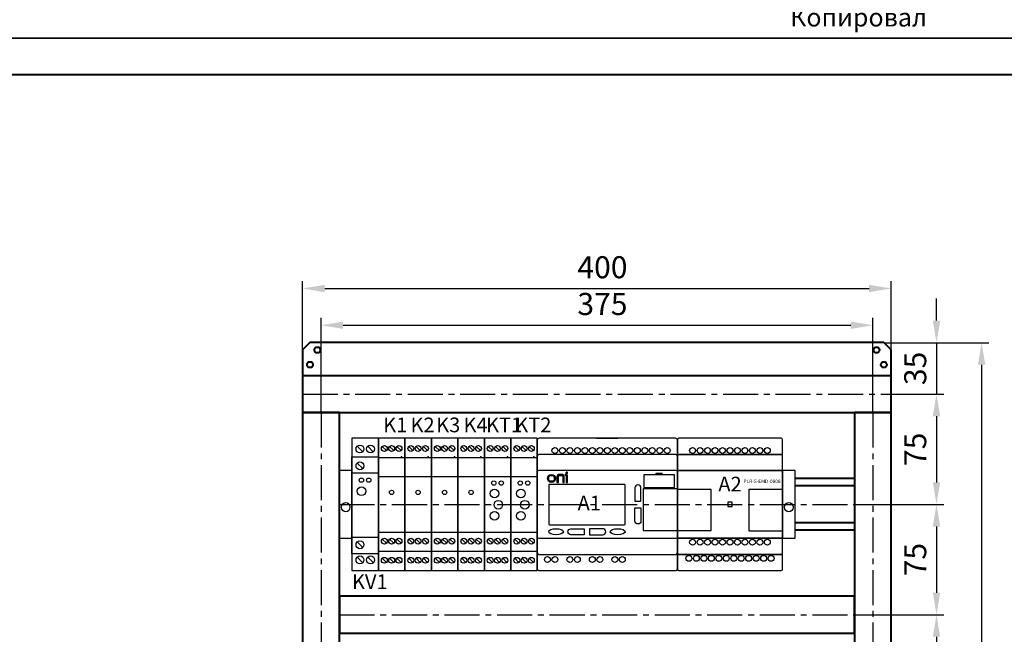
# Model space of a CAD drawing. Units: millimetres. Extents: x 2850 to 5627, y -13987 to 4427.
# Drawn here: x 3489 to 3623, y -7831 to -7747 of the extents above; entities that cross this region are included whole.
import ezdxf
from ezdxf.enums import TextEntityAlignment as Align

# ---------------------------------------------------------------- set-up
doc = ezdxf.new("R2010")
doc.units = ezdxf.units.MM
doc.linetypes.add('CENTER2', pattern=[28.575, 19.05, -3.175, 3.175, -3.175])
for name, color, linetype in [('ONI PLR-S', 7, 'Continuous'), ('Рамка', 7, 'Continuous'), ('Схемы', 7, 'Continuous')]:
    doc.layers.add(name, color=color, linetype=linetype)
doc.styles.add('215', font='tahoma.ttf', dxfattribs={"height": 1})
doc.styles.add('GOST', font='GOST.ttf')
doc.styles.get("Standard").update_dxf_attribs({"font": 'arial.ttf'})
doc.dimstyles.new('GOST', dxfattribs={"dimtxt": 3, "dimasz": 3, "dimexe": 3, "dimexo": 1.5, "dimgap": 1, "dimtad": 1, "dimtoh": 1, "dimdec": 1, "dimdsep": 46, "dimtxsty": 'GOST', "dimcen": -2.5, "dimadec": 0, "dimazin": 0, "dimtm": 1e-09, "dimtfac": 1, "dimtdec": 1, "dimtmove": 0, "dimatfit": 3, "dimfxl": 1, "dimarcsym": 0})

# ---------------------------------------------------------------- blocks, each defined once
blk = doc.blocks.new('GOST_A3_H1')
at = {"layer": 'Defpoints'}
blk.add_lwpolyline([(0, -297), (420, -297), (420, 0), (0, 0)], close=True, dxfattribs=at)
at = {"layer": 'Рамка', "lineweight": 40}
blk.add_lwpolyline([(415, -5), (20, -5), (20, -292), (415, -292), (415, -5)], dxfattribs=at)
at = {"layer": 'Рамка', "ltscale": 100, "insert": (333.17, -294.5), "char_height": 2.5, "width": 20.7423, "attachment_point": 5, "style": 'GOST'}
blk.add_mtext('Копировал', dxfattribs=at)
at = {"layer": 'Рамка', "style": 'GOST'}
for tag, height, p in [('COD', 5, (354.54, -245.08)), ('DES', 2.5, (258.5, -264.5)), ('D_DATA', 2.5, (290, -264.5)), ('C_DATA', 2.5, (290, -269.5)), ('RAW', 4, (329.74, -285.36)), ('SUP', 4, (390, -284.5)), ('APR', 2.5, (258.5, -289.5)), ('A_DATA', 2.5, (290, -289.5))]:
    blk.add_attdef(tag, text='', height=height, dxfattribs=at).set_placement(p, align=Align.MIDDLE_CENTER)
at = {"layer": 'Рамка', "lineweight": 30, "flags": 104}
blk.add_attdef('NAM', text='', height=4, dxfattribs=at).set_placement((329.43, -264.83), align=Align.MIDDLE_CENTER)
blk = doc.blocks.new('OIR-2_Draw')
for p, q in [((2.62, 39.41), (5.45, 36.59)), ((7.59, 39.41), (10.41, 36.59)), ((12.55, 39.41), (15.38, 36.59)), ((0, 32), (18, 32)), ((0, 19), (18, 19)), ((18, -19), (0, -19)), ((2.62, -23.59), (5.45, -26.41)), ((7.59, -23.59), (10.41, -26.41)), ((12.55, -23.59), (15.38, -26.41)), ((18, -32), (0, -32)), ((2.62, -36.59), (5.45, -39.41)), ((7.59, -36.59), (10.41, -39.41)), ((12.55, -36.59), (15.38, -39.41))]:
    blk.add_line(p, q)
for p in [(0, 32.33), (15.72, 32.33), (18, 30.9)]:
    blk.add_point(p)
at = {"layer": 'Схемы'}
blk.add_lwpolyline([(0, -45), (18, -45), (18, 45), (0, 45)], close=True, dxfattribs=at)
for centre, radius in [((4.03, 38), 2), ((9, 38), 2), ((13.97, 38), 2), ((9, 8.2), 1.47), ((4.03, -25), 2), ((9, -25), 2), ((13.97, -25), 2), ((4.03, -38), 2), ((9, -38), 2), ((13.97, -38), 2)]:
    blk.add_circle(centre, radius, dxfattribs=at)
blk = doc.blocks.new('*U165')
at = {"layer": 'Схемы'}
for p, q in [((3.55, 39.58), (7.34, 35.79)), ((10.73, 39.58), (14.53, 35.79)), ((3.55, 28.11), (7.34, 24.32)), ((3.55, -25.55), (7.34, -29.34)), ((3.55, -35.85), (7.34, -39.64)), ((10.79, -35.85), (14.58, -39.64))]:
    blk.add_line(p, q, dxfattribs=at)
for points in [[(0, -45), (18, -45), (18, 45), (0, 45)], [(0, 32.33), (18, 32.33), (18, 21.18), (0, 21.18)], [(0, -22.38), (18, -22.38), (18, -33.53), (0, -33.53)]]:
    blk.add_lwpolyline(points, close=True, dxfattribs=at)
for centre, radius in [((5.45, 37.68), 2.68), ((12.63, 37.68), 2.68), ((5.45, 26.22), 2.68), ((6.45, 16.48), 1.47), ((11.47, 16.48), 1.47), ((6.45, 8.91), 2.94), ((5.45, -27.45), 2.68), ((5.45, -37.74), 2.68), ((12.69, -37.74), 2.68)]:
    blk.add_circle(centre, radius, dxfattribs=at)
blk = doc.blocks.new('ORT-ST_Draw')
for p, q in [((2.62, 39.41), (5.45, 36.59)), ((7.59, 39.41), (10.41, 36.59)), ((12.55, 39.41), (15.38, 36.59)), ((0, 32), (18, 32)), ((0, 19), (18, 19)), ((18, -19), (0, -19)), ((2.62, -23.59), (5.45, -26.41)), ((7.59, -23.59), (10.41, -26.41)), ((12.55, -23.59), (15.38, -26.41)), ((18, -32), (0, -32)), ((2.62, -36.59), (5.45, -39.41)), ((7.59, -36.59), (10.41, -39.41)), ((12.55, -36.59), (15.38, -39.41))]:
    blk.add_line(p, q)
for p in [(0, 32.33), (15.72, 32.33), (18, 30.9)]:
    blk.add_point(p)
at = {"layer": 'Схемы'}
blk.add_lwpolyline([(0, -45), (18, -45), (18, 45), (0, 45)], close=True, dxfattribs=at)
for centre, radius in [((4.03, 38), 2), ((9, 38), 2), ((13.97, 38), 2), ((6.45, 14.54), 1.47), ((11.47, 14.54), 1.47), ((6.88, 7.38), 2.94), ((9.51, -0.21), 2.94), ((6.88, -7.79), 2.94), ((4.03, -25), 2), ((9, -25), 2), ((13.97, -25), 2), ((4.03, -38), 2), ((9, -38), 2), ((13.97, -38), 2)]:
    blk.add_circle(centre, radius, dxfattribs=at)
blk = doc.blocks.new('PLR-S-EMD0808')
at = {"layer": 'ONI PLR-S', "lineweight": -2}
for p, q in [((23, 10.18), (0, 10.18)), ((0, 10.18), (0, -17.82)), ((23, -17.82), (23, 10.18)), ((71.5, 10.09), (48.5, 10.09)), ((48.5, 10.09), (48.5, -17.91)), ((71.5, -17.91), (71.5, 10.09)), ((37.25, 1.5), (34.25, 1.5)), ((34.25, 1.5), (34.25, -1.5)), ((37.25, -1.5), (37.25, 1.5)), ((34.25, -1.5), (37.25, -1.5)), ((34.25, -1.5), (34.25, -1.5)), ((0, -17.82), (23, -17.82)), ((0, -17.82), (0, -17.82)), ((48.5, -17.91), (71.5, -17.91)), ((48.5, -17.91), (48.5, -17.91))]:
    blk.add_line(p, q, dxfattribs=at)
for centre, major_axis, ratio, start_param, end_param in [((10.35, 36.64), (-2, 0), 0.999968, 3.141593, 9.424778), ((15.43, 36.64), (-2, 0), 0.999968, 3.141593, 9.424778), ((20.51, 36.64), (-2, 0), 0.999968, 3.141593, 9.424778), ((25.59, 36.64), (-2, 0), 0.999968, 3.141593, 9.424778), ((30.67, 36.64), (-2, 0), 0.999968, 3.141593, 9.424778), ((35.75, 36.64), (-2, 0), 0.999968, 3.141593, 9.424778), ((40.83, 36.64), (-2, 0), 0.999968, 3.141593, 9.424778), ((45.91, 36.64), (-2, 0), 0.999968, 3.141593, 9.424778), ((50.99, 36.64), (-2, 0), 0.999968, 3.141593, 9.424778), ((56.07, 36.64), (-2, 0), 0.999968, 3.141593, 9.424778), ((61.15, 36.64), (-2, 0), 0.999968, 3.141593, 9.424778), ((10.35, -25.72), (-2, 0), 0.999968, 3.141593, 9.424778), ((15.43, -25.72), (-2, 0), 0.999968, 3.141593, 9.424778), ((20.51, -25.72), (-2, 0), 0.999968, 3.141593, 9.424778), ((25.59, -25.72), (-2, 0), 0.999968, 3.141593, 9.424778), ((30.67, -25.72), (-2, 0), 0.999968, 3.141593, 9.424778), ((35.75, -25.72), (-2, 0), 0.999968, 3.141593, 9.424778), ((40.83, -25.72), (-2, 0), 0.999968, 3.141593, 9.424778), ((45.91, -25.72), (-2, 0), 0.999968, 3.141593, 9.424778), ((50.99, -25.72), (-2, 0), 0.999968, 3.141593, 9.424778), ((56.07, -25.72), (-2, 0), 0.999968, 3.141593, 9.424778), ((61.15, -25.72), (-2, 0), 0.999968, 3.141593, 9.424778), ((7.84, -36.68), (0, 2), 0.99998, -1.570796, 4.712389), ((12.92, -36.68), (0, 2), 0.99998, -1.570796, 4.712389), ((18, -36.68), (0, 2), 0.99998, -1.570796, 4.712389), ((23.08, -36.68), (0, 2), 0.99998, -1.570796, 4.712389), ((28.16, -36.68), (0, 2), 0.99998, -1.570796, 4.712389), ((33.24, -36.68), (0, 2), 0.99998, -1.570796, 4.712389), ((38.32, -36.68), (0, 2), 0.99998, -1.570796, 4.712389), ((43.4, -36.68), (0, 2), 0.99998, -1.570796, 4.712389), ((48.48, -36.68), (0, 2), 0.99998, -1.570796, 4.712389), ((53.56, -36.68), (0, 2), 0.99998, -1.570796, 4.712389), ((58.64, -36.68), (0, 2), 0.99998, -1.570796, 4.712389), ((63.72, -36.68), (0, 2), 0.99998, -1.570796, 4.712389)]:
    blk.add_ellipse(centre, major_axis=major_axis, ratio=ratio, start_param=start_param, end_param=end_param, dxfattribs=at)
for points, knots in [([(1, 45), (1, 45), (70.5, 45), (70.5, 45), (70.5, 45), (71.05, 45), (71.5, 44.55), (71.5, 44), (71.5, 44), (71.5, 44), (71.5, 34), (71.5, 34), (71.5, 34), (71.5, 34), (0, 34), (0, 34), (0, 34), (0, 34), (0, 44), (0, 44), (0, 44), (0, 44.55), (0.45, 45), (1, 45)], [0, 0, 0, 0, 0.142857, 0.142857, 0.142857, 0.142857, 0.285714, 0.285714, 0.285714, 0.285714, 0.428571, 0.428571, 0.428571, 0.428571, 0.571429, 0.571429, 0.571429, 0.571429, 0.714286, 0.714286, 0.714286, 0.714286, 1, 1, 1, 1]), ([(1, 45), (1, 45), (70.5, 45), (70.5, 45), (70.5, 45), (71.05, 45), (71.5, 44.55), (71.5, 44), (71.5, 44), (71.5, 44), (71.5, -44), (71.5, -44), (71.5, -44), (71.5, -44.55), (71.05, -45), (70.5, -45), (70.5, -45), (70.5, -45), (1, -45), (1, -45), (1, -45), (0.45, -45), (0, -44.55), (0, -44), (0, -44), (0, -44), (0, 44), (0, 44), (0, 44), (0, 44.55), (0.45, 45), (1, 45)], [0, 0, 0, 0, 0.111111, 0.111111, 0.111111, 0.111111, 0.222222, 0.222222, 0.222222, 0.222222, 0.333333, 0.333333, 0.333333, 0.333333, 0.444444, 0.444444, 0.444444, 0.444444, 0.555556, 0.555556, 0.555556, 0.555556, 0.666667, 0.666667, 0.666667, 0.666667, 0.777778, 0.777778, 0.777778, 0.777778, 1, 1, 1, 1]), ([(1, 34), (1, 34), (70.5, 34), (70.5, 34), (70.5, 34), (71.05, 34), (71.5, 33.55), (71.5, 33), (71.5, 33), (71.5, 33), (71.5, 23), (71.5, 23), (71.5, 23), (71.5, 23), (0, 23), (0, 23), (0, 23), (0, 23), (0, 33), (0, 33), (0, 33), (0, 33.55), (0.45, 34), (1, 34)], [0, 0, 0, 0, 0.142857, 0.142857, 0.142857, 0.142857, 0.285714, 0.285714, 0.285714, 0.285714, 0.428571, 0.428571, 0.428571, 0.428571, 0.571429, 0.571429, 0.571429, 0.571429, 0.714286, 0.714286, 0.714286, 0.714286, 1, 1, 1, 1]), ([(0.8, 23), (0.8, 23), (70.7, 23), (70.7, 23), (70.7, 23), (71.14, 23), (71.5, 22.59), (71.5, 22.08), (71.5, 22.08), (71.5, 22.08), (71.5, -22.08), (71.5, -22.08), (71.5, -22.08), (71.5, -22.59), (71.14, -23), (70.7, -23), (70.7, -23), (70.7, -23), (0.8, -23), (0.8, -23), (0.8, -23), (0.36, -23), (0, -22.59), (0, -22.08), (0, -22.08), (0, -22.08), (0, 22.08), (0, 22.08), (0, 22.08), (0, 22.59), (0.36, 23), (0.8, 23)], [0, 0, 0, 0, 0.111111, 0.111111, 0.111111, 0.111111, 0.222222, 0.222222, 0.222222, 0.222222, 0.333333, 0.333333, 0.333333, 0.333333, 0.444444, 0.444444, 0.444444, 0.444444, 0.555556, 0.555556, 0.555556, 0.555556, 0.666667, 0.666667, 0.666667, 0.666667, 0.777778, 0.777778, 0.777778, 0.777778, 1, 1, 1, 1]), ([(0, -23), (0, -23), (71.5, -23), (71.5, -23), (71.5, -23), (71.5, -23), (71.5, -33), (71.5, -33), (71.5, -33), (71.5, -33.55), (71.05, -34), (70.5, -34), (70.5, -34), (70.5, -34), (1, -34), (1, -34), (1, -34), (0.45, -34), (0, -33.55), (0, -33), (0, -33), (0, -33), (0, -23), (0, -23)], [0, 0, 0, 0, 0.142857, 0.142857, 0.142857, 0.142857, 0.285714, 0.285714, 0.285714, 0.285714, 0.428571, 0.428571, 0.428571, 0.428571, 0.571429, 0.571429, 0.571429, 0.571429, 0.714286, 0.714286, 0.714286, 0.714286, 1, 1, 1, 1]), ([(0, -34), (0, -34), (71.5, -34), (71.5, -34), (71.5, -34), (71.5, -34), (71.5, -44), (71.5, -44), (71.5, -44), (71.5, -44.55), (71.05, -45), (70.5, -45), (70.5, -45), (70.5, -45), (1, -45), (1, -45), (1, -45), (0.45, -45), (0, -44.55), (0, -44), (0, -44), (0, -44), (0, -34), (0, -34)], [0, 0, 0, 0, 0.142857, 0.142857, 0.142857, 0.142857, 0.285714, 0.285714, 0.285714, 0.285714, 0.428571, 0.428571, 0.428571, 0.428571, 0.571429, 0.571429, 0.571429, 0.571429, 0.714286, 0.714286, 0.714286, 0.714286, 1, 1, 1, 1])]:
    blk.add_open_spline(points, degree=3, knots=knots, dxfattribs=at)
at = {"layer": 'ONI PLR-S', "lineweight": -2, "style": '215', "oblique": 360, "width": 1}
blk.add_text('PLR-S-EMD-0808 ', height=2.3812, dxfattribs=at).set_placement((44.94, 14.5))
blk = doc.blocks.new('PLR-S-1004-AC_Draw')
at = {"layer": 'ONI PLR-S', "lineweight": -2}
for p, q in [((40.28, 45), (54.92, 45)), ((40.28, 45), (40.28, 45)), ((93.2, 20), (72.35, 20)), ((72.35, 20), (72.35, 11.5)), ((93.2, 11.5), (93.2, 20)), ((95.2, 10.5), (71.85, 10.5)), ((71.85, 10.5), (71.85, -17.8)), ((72.35, 11.5), (93.2, 11.5)), ((72.35, 11.5), (72.35, 11.5)), ((95.2, -17.8), (95.2, 10.5)), ((95.2, -17.65), (95.2, 10.35)), ((71.85, -17.8), (95.2, -17.8))]:
    blk.add_line(p, q, dxfattribs=at)
at = {"layer": 'ONI PLR-S'}
for p, q in [((16.57, 20.37), (14.94, 20.37)), ((19.62, 20.24), (19, 20.24)), ((19, 19.71), (19, 20.24)), ((19.51, 21.24), (19.51, 21.67)), ((20.18, 21.91), (19.75, 21.91)), ((19.75, 21), (20.18, 21)), ((20.42, 21.24), (20.42, 21.67)), ((13.34, 18.77), (13.34, 14.97)), ((13.34, 14.97), (14.31, 14.97)), ((14.31, 14.97), (14.31, 19.2)), ((14.71, 19.6), (16.85, 19.6)), ((17.25, 19.2), (17.25, 14.97)), ((17.25, 14.97), (18.17, 14.97)), ((18.17, 14.97), (18.17, 18.77)), ((19.27, 19.71), (19, 19.71)), ((19.51, 19.47), (19.51, 14.97)), ((19.51, 14.97), (20.42, 14.97)), ((20.42, 14.97), (20.42, 19.44))]:
    blk.add_line(p, q, dxfattribs=at)
blk.add_lwpolyline([(8.81, 19.6), (10.43, 19.6, -0.414214), (11.35, 18.68), (11.35, 16.67, -0.414214), (10.43, 15.75), (8.81, 15.75, -0.414214), (7.89, 16.67), (7.89, 18.68, -0.414214)], format="xyb", close=True, dxfattribs=at)
blk.add_circle((9.62, 17.67), 2.7, dxfattribs=at)
for centre, radius, start, end in [((14.94, 18.77), 1.6, 90, 180), ((16.57, 18.77), 1.6, 0, 90), ((19.75, 21.67), 0.24, 90, 180), ((19.75, 21.24), 0.24, 180, 270), ((19.62, 19.44), 0.8, 0, 90), ((20.18, 21.67), 0.24, 0, 90), ((20.18, 21.24), 0.24, 270, 0), ((14.71, 19.2), 0.4, 90, 180), ((16.85, 19.2), 0.4, 0, 90), ((19.27, 19.47), 0.24, 0, 90)]:
    blk.add_arc(centre, radius, start, end, dxfattribs=at)
at = {"layer": 'ONI PLR-S', "lineweight": -2}
for centre in [(11.97, 36.6), (22.15, 36.6), (27.24, 36.6), (42.51, 36.6), (57.78, 36.6), (73.05, 36.6), (6.87, -37.5), (11.97, -37.5), (22.15, -37.5), (27.24, -37.5), (42.51, -37.5), (57.78, -37.5)]:
    blk.add_ellipse(centre, major_axis=(-2, 0), ratio=0.997869, start_param=3.141593, end_param=9.424778, dxfattribs=at)
for centre, major_axis, ratio in [((17.06, 36.6), (2, 0), 0.997869), ((32.33, 36.6), (2, 0), 0.997869), ((37.42, 36.6), (2, 0), 0.997869), ((47.6, 36.6), (2, 0), 0.997869), ((52.69, 36.6), (2, 0), 0.997869), ((62.87, 36.6), (2, 0), 0.997869), ((67.96, 36.6), (2, 0), 0.997869), ((78.14, 36.6), (2, 0), 0.997869), ((83.23, 36.6), (2, 0), 0.997869), ((88.33, 36.6), (2, 0), 0.997869), ((12.73, -18.55), (5.01, 0), 0.409146), ((54.61, -18.55), (5.01, 0), 0.409146), ((37.42, -37.5), (2, 0), 0.997869), ((52.69, -37.5), (2, 0), 0.997869)]:
    blk.add_ellipse(centre, major_axis=major_axis, ratio=ratio, dxfattribs=at)
for points, knots in [([(1.26, 45), (1.26, 45), (93.94, 45), (93.94, 45), (93.94, 45), (94.64, 45), (95.2, 44.39), (95.2, 43.65), (95.2, 43.65), (95.2, 43.65), (95.2, -43.65), (95.2, -43.65), (95.2, -43.65), (95.2, -44.39), (94.64, -45), (93.94, -45), (93.94, -45), (93.94, -45), (1.26, -45), (1.26, -45), (1.26, -45), (0.56, -45), (0, -44.39), (0, -43.65), (0, -43.65), (0, -43.65), (0, 43.65), (0, 43.65), (0, 43.65), (0, 44.39), (0.56, 45), (1.26, 45)], [0, 0, 0, 0, 0.111111, 0.111111, 0.111111, 0.111111, 0.222222, 0.222222, 0.222222, 0.222222, 0.333333, 0.333333, 0.333333, 0.333333, 0.444444, 0.444444, 0.444444, 0.444444, 0.555556, 0.555556, 0.555556, 0.555556, 0.666667, 0.666667, 0.666667, 0.666667, 0.777778, 0.777778, 0.777778, 0.777778, 1, 1, 1, 1]), ([(0.97, 34), (0.97, 34), (94.23, 34), (94.23, 34), (94.23, 34), (94.76, 34), (95.2, 33.54), (95.2, 32.98), (95.2, 32.98), (95.2, 32.98), (95.2, -32.98), (95.2, -32.98), (95.2, -32.98), (95.2, -33.54), (94.76, -34), (94.23, -34), (94.23, -34), (94.23, -34), (0.97, -34), (0.97, -34), (0.97, -34), (0.44, -34), (0, -33.54), (0, -32.98), (0, -32.98), (0, -32.98), (0, 32.98), (0, 32.98), (0, 32.98), (0, 33.54), (0.44, 34), (0.97, 34)], [0, 0, 0, 0, 0.111111, 0.111111, 0.111111, 0.111111, 0.222222, 0.222222, 0.222222, 0.222222, 0.333333, 0.333333, 0.333333, 0.333333, 0.444444, 0.444444, 0.444444, 0.444444, 0.555556, 0.555556, 0.555556, 0.555556, 0.666667, 0.666667, 0.666667, 0.666667, 0.777778, 0.777778, 0.777778, 0.777778, 1, 1, 1, 1]), ([(1.01, 23), (1.01, 23), (94.19, 23), (94.19, 23), (94.19, 23), (94.75, 23), (95.2, 22.69), (95.2, 22.31), (95.2, 22.31), (95.2, 22.31), (95.2, -22.31), (95.2, -22.31), (95.2, -22.31), (95.2, -22.69), (94.75, -23), (94.19, -23), (94.19, -23), (94.19, -23), (1.01, -23), (1.01, -23), (1.01, -23), (0.45, -23), (0, -22.69), (0, -22.31), (0, -22.31), (0, -22.31), (0, 22.31), (0, 22.31), (0, 22.31), (0, 22.69), (0.45, 23), (1.01, 23)], [0, 0, 0, 0, 0.111111, 0.111111, 0.111111, 0.111111, 0.222222, 0.222222, 0.222222, 0.222222, 0.333333, 0.333333, 0.333333, 0.333333, 0.444444, 0.444444, 0.444444, 0.444444, 0.555556, 0.555556, 0.555556, 0.555556, 0.666667, 0.666667, 0.666667, 0.666667, 0.777778, 0.777778, 0.777778, 0.777778, 1, 1, 1, 1]), ([(80.67, 21), (80.67, 21), (84.88, 21), (84.88, 21), (84.88, 21), (84.88, 21), (84.88, 20), (84.88, 20), (84.88, 20), (84.88, 20), (93.2, 20), (93.2, 20), (93.2, 20), (93.2, 20), (93.2, 11.5), (93.2, 11.5), (93.2, 11.5), (93.2, 11.5), (72.35, 11.5), (72.35, 11.5), (72.35, 11.5), (72.35, 11.5), (72.35, 20), (72.35, 20), (72.35, 20), (72.35, 20), (80.67, 20), (80.67, 20), (80.67, 20), (80.67, 20), (80.67, 21), (80.67, 21)], [0, 0, 0, 0, 0.111111, 0.111111, 0.111111, 0.111111, 0.222222, 0.222222, 0.222222, 0.222222, 0.333333, 0.333333, 0.333333, 0.333333, 0.444444, 0.444444, 0.444444, 0.444444, 0.555556, 0.555556, 0.555556, 0.555556, 0.666667, 0.666667, 0.666667, 0.666667, 0.777778, 0.777778, 0.777778, 0.777778, 1, 1, 1, 1]), ([(8.2, 13.6), (8.2, 13.6), (59.14, 13.6), (59.14, 13.6), (59.14, 13.6), (59.41, 13.6), (59.63, 13.35), (59.63, 13.05), (59.63, 13.05), (59.63, 13.05), (59.63, -13.35), (59.63, -13.35), (59.63, -13.35), (59.63, -13.65), (59.41, -13.9), (59.14, -13.9), (59.14, -13.9), (59.14, -13.9), (8.2, -13.9), (8.2, -13.9), (8.2, -13.9), (7.93, -13.9), (7.72, -13.65), (7.72, -13.35), (7.72, -13.35), (7.72, -13.35), (7.72, 13.05), (7.72, 13.05), (7.72, 13.05), (7.72, 13.35), (7.93, 13.6), (8.2, 13.6)], [0, 0, 0, 0, 0.111111, 0.111111, 0.111111, 0.111111, 0.222222, 0.222222, 0.222222, 0.222222, 0.333333, 0.333333, 0.333333, 0.333333, 0.444444, 0.444444, 0.444444, 0.444444, 0.555556, 0.555556, 0.555556, 0.555556, 0.666667, 0.666667, 0.666667, 0.666667, 0.777778, 0.777778, 0.777778, 0.777778, 1, 1, 1, 1]), ([(66.34, 2.23), (66.34, 2.23), (66.34, 11.32), (66.34, 11.32), (66.34, 11.32), (66.34, 12.38), (67.26, 13.23), (68.39, 13.23), (68.39, 13.23), (69.53, 13.23), (70.45, 12.38), (70.45, 11.32), (70.45, 11.32), (70.45, 11.32), (70.45, 2.23), (70.45, 2.23), (70.45, 2.23), (70.45, 2.23), (66.34, 2.23), (66.34, 2.23)], [0, 0, 0, 0, 0.166667, 0.166667, 0.166667, 0.166667, 0.333333, 0.333333, 0.333333, 0.333333, 0.5, 0.5, 0.5, 0.5, 0.666667, 0.666667, 0.666667, 0.666667, 1, 1, 1, 1]), ([(66.34, -2.3), (66.34, -2.3), (66.34, -11.39), (66.34, -11.39), (66.34, -11.39), (66.34, -12.44), (67.26, -13.3), (68.39, -13.3), (68.39, -13.3), (69.53, -13.3), (70.45, -12.44), (70.45, -11.39), (70.45, -11.39), (70.45, -11.39), (70.45, -2.3), (70.45, -2.3), (70.45, -2.3), (70.45, -2.3), (66.34, -2.3), (66.34, -2.3)], [0, 0, 0, 0, 0.166667, 0.166667, 0.166667, 0.166667, 0.333333, 0.333333, 0.333333, 0.333333, 0.5, 0.5, 0.5, 0.5, 0.666667, 0.666667, 0.666667, 0.666667, 1, 1, 1, 1]), ([(31.87, -16.57), (31.87, -16.57), (22.76, -16.57), (22.76, -16.57), (22.76, -16.57), (21.7, -16.57), (20.84, -17.48), (20.84, -18.62), (20.84, -18.62), (20.84, -19.75), (21.7, -20.67), (22.76, -20.67), (22.76, -20.67), (22.76, -20.67), (31.87, -20.67), (31.87, -20.67), (31.87, -20.67), (31.87, -20.67), (31.87, -16.57), (31.87, -16.57)], [0, 0, 0, 0, 0.166667, 0.166667, 0.166667, 0.166667, 0.333333, 0.333333, 0.333333, 0.333333, 0.5, 0.5, 0.5, 0.5, 0.666667, 0.666667, 0.666667, 0.666667, 1, 1, 1, 1]), ([(35.47, -16.5), (35.47, -16.5), (44.58, -16.5), (44.58, -16.5), (44.58, -16.5), (45.64, -16.5), (46.5, -17.42), (46.5, -18.55), (46.5, -18.55), (46.5, -19.68), (45.64, -20.6), (44.58, -20.6), (44.58, -20.6), (44.58, -20.6), (35.47, -20.6), (35.47, -20.6), (35.47, -20.6), (35.47, -20.6), (35.47, -16.5), (35.47, -16.5)], [0, 0, 0, 0, 0.166667, 0.166667, 0.166667, 0.166667, 0.333333, 0.333333, 0.333333, 0.333333, 0.5, 0.5, 0.5, 0.5, 0.666667, 0.666667, 0.666667, 0.666667, 1, 1, 1, 1])]:
    blk.add_open_spline(points, degree=3, knots=knots, dxfattribs=at)
blk = doc.blocks.new('*U170')
blk.add_lwpolyline([(8.5, 0), (8.5, 23), (0, 23), (0, 0), (0, -23), (8.5, -23)], close=True)
blk.add_ellipse((4.27, -1.95), major_axis=(0, 3.2), ratio=0.89015, start_param=-3.141592653589793, end_param=3.141592653589793)
blk = doc.blocks.new('*D560')
at = {"color": 0, "lineweight": -2, "ltscale": 0.25, "transparency": 16777216}
for p, q in [((3607.51, -7798.03), (3614.67, -7798.03)), ((3613.67, -7801.03), (3613.67, -7810.03)), ((3602.51, -7813.03), (3614.67, -7813.03))]:
    blk.add_line(p, q, dxfattribs=at)
at = {"color": 0, "ltscale": 0.25, "transparency": 16777216}
for points in [[(3613.17, -7801.03), (3614.17, -7801.03), (3613.67, -7798.03)], [(3613.17, -7810.03), (3614.17, -7810.03), (3613.67, -7813.03)]]:
    blk.add_solid(points, dxfattribs=at)
at = {"layer": 'Defpoints', "color": 0, "ltscale": 0.25, "transparency": 16777216}
for p in [(3607.51, -7798.03), (3602.51, -7813.03), (3613.67, -7813.03)]:
    blk.add_point(p, dxfattribs=at)
at = {"color": 0, "ltscale": 0.25, "transparency": 16777216, "insert": (3611.17, -7805.53), "char_height": 3, "attachment_point": 5, "rotation": 90, "style": 'GOST'}
blk.add_mtext('75', dxfattribs=at)
blk = doc.blocks.new('*D561')
at = {"color": 0, "lineweight": -2, "ltscale": 0.25, "transparency": 16777216}
for p, q in [((3613.67, -7788.03), (3613.67, -7785.03)), ((3606.51, -7791.03), (3614.67, -7791.03)), ((3613.67, -7791.03), (3613.67, -7798.03)), ((3607.13, -7798.03), (3614.67, -7798.03)), ((3613.67, -7801.03), (3613.67, -7804.03))]:
    blk.add_line(p, q, dxfattribs=at)
at = {"color": 0, "ltscale": 0.25, "transparency": 16777216}
for points in [[(3613.17, -7788.03), (3614.17, -7788.03), (3613.67, -7791.03)], [(3613.17, -7801.03), (3614.17, -7801.03), (3613.67, -7798.03)]]:
    blk.add_solid(points, dxfattribs=at)
at = {"layer": 'Defpoints', "color": 0, "ltscale": 0.25, "transparency": 16777216}
for p in [(3606.51, -7791.03), (3607.13, -7798.03), (3613.67, -7798.03)]:
    blk.add_point(p, dxfattribs=at)
at = {"color": 0, "ltscale": 0.25, "transparency": 16777216, "insert": (3611.17, -7794.53), "char_height": 3, "attachment_point": 5, "rotation": 90, "style": 'GOST'}
blk.add_mtext('35', dxfattribs=at)
blk = doc.blocks.new('*D562')
at = {"color": 0, "lineweight": -2, "ltscale": 0.2, "transparency": 16777216}
for p, q in [((3530.01, -7800.53), (3530.01, -7787.66)), ((3605.01, -7800.53), (3605.01, -7787.66)), ((3533.01, -7788.66), (3602.01, -7788.66))]:
    blk.add_line(p, q, dxfattribs=at)
at = {"color": 0, "ltscale": 0.2, "transparency": 16777216}
for points in [[(3533.01, -7788.16), (3533.01, -7789.16), (3530.01, -7788.66)], [(3602.01, -7788.16), (3602.01, -7789.16), (3605.01, -7788.66)]]:
    blk.add_solid(points, dxfattribs=at)
at = {"layer": 'Defpoints', "color": 0, "ltscale": 0.2, "transparency": 16777216}
for p in [(3605.01, -7788.66), (3530.01, -7800.53), (3605.01, -7800.53)]:
    blk.add_point(p, dxfattribs=at)
at = {"color": 0, "ltscale": 0.2, "transparency": 16777216, "insert": (3568.26, -7786.16), "char_height": 3, "attachment_point": 5, "style": 'GOST'}
blk.add_mtext('375', dxfattribs=at)
blk = doc.blocks.new('*D563')
at = {"color": 0, "lineweight": -2, "ltscale": 0.2, "transparency": 16777216}
for p, q in [((3527.51, -7792.03), (3527.51, -7782.66)), ((3607.51, -7792.03), (3607.51, -7782.66)), ((3530.51, -7783.66), (3604.51, -7783.66))]:
    blk.add_line(p, q, dxfattribs=at)
at = {"color": 0, "ltscale": 0.2, "transparency": 16777216}
for points in [[(3530.51, -7783.16), (3530.51, -7784.16), (3527.51, -7783.66)], [(3604.51, -7783.16), (3604.51, -7784.16), (3607.51, -7783.66)]]:
    blk.add_solid(points, dxfattribs=at)
at = {"layer": 'Defpoints', "color": 0, "ltscale": 0.2, "transparency": 16777216}
for p in [(3607.51, -7783.66), (3527.51, -7792.03), (3607.51, -7792.03)]:
    blk.add_point(p, dxfattribs=at)
at = {"color": 0, "ltscale": 0.2, "transparency": 16777216, "insert": (3568.26, -7781.16), "char_height": 3, "attachment_point": 5, "style": 'GOST'}
blk.add_mtext('400', dxfattribs=at)
blk = doc.blocks.new('*D564')
at = {"color": 0, "lineweight": -2, "ltscale": 0.2, "transparency": 16777216}
for p, q in [((3613.67, -7791.03), (3620.8, -7791.03)), ((3619.8, -7794.03), (3619.8, -7918.03)), ((3606.51, -7921.03), (3620.8, -7921.03))]:
    blk.add_line(p, q, dxfattribs=at)
at = {"color": 0, "ltscale": 0.2, "transparency": 16777216}
for points in [[(3619.3, -7794.03), (3620.3, -7794.03), (3619.8, -7791.03)], [(3619.3, -7918.03), (3620.3, -7918.03), (3619.8, -7921.03)]]:
    blk.add_solid(points, dxfattribs=at)
at = {"layer": 'Defpoints', "color": 0, "ltscale": 0.2, "transparency": 16777216}
for p in [(3613.67, -7791.03), (3606.51, -7921.03), (3619.8, -7921.03)]:
    blk.add_point(p, dxfattribs=at)
at = {"color": 0, "ltscale": 0.2, "transparency": 16777216, "insert": (3617.3, -7856.03), "char_height": 3, "attachment_point": 5, "rotation": 90, "style": 'GOST'}
blk.add_mtext('650', dxfattribs=at)
blk = doc.blocks.new('*D565')
at = {"color": 0, "lineweight": -2, "ltscale": 0.2, "transparency": 16777216}
for p, q in [((3602.51, -7813.03), (3614.67, -7813.03)), ((3613.67, -7816.03), (3613.67, -7825.03)), ((3602.51, -7828.03), (3614.67, -7828.03))]:
    blk.add_line(p, q, dxfattribs=at)
at = {"color": 0, "ltscale": 0.2, "transparency": 16777216}
for points in [[(3613.17, -7816.03), (3614.17, -7816.03), (3613.67, -7813.03)], [(3613.17, -7825.03), (3614.17, -7825.03), (3613.67, -7828.03)]]:
    blk.add_solid(points, dxfattribs=at)
at = {"layer": 'Defpoints', "color": 0, "ltscale": 0.2, "transparency": 16777216}
for p in [(3602.51, -7813.03), (3602.51, -7828.03), (3613.67, -7828.03)]:
    blk.add_point(p, dxfattribs=at)
at = {"color": 0, "ltscale": 0.2, "transparency": 16777216, "insert": (3611.17, -7820.53), "char_height": 3, "attachment_point": 5, "rotation": 90, "style": 'GOST'}
blk.add_mtext('75', dxfattribs=at)
blk = doc.blocks.new('*D566')
at = {"color": 0, "lineweight": -2, "ltscale": 0.2, "transparency": 16777216}
for p, q in [((3602.51, -7828.03), (3614.67, -7828.03)), ((3613.67, -7831.03), (3613.67, -7842.03)), ((3602.51, -7845.03), (3614.67, -7845.03))]:
    blk.add_line(p, q, dxfattribs=at)
at = {"color": 0, "ltscale": 0.2, "transparency": 16777216}
for points in [[(3613.17, -7831.03), (3614.17, -7831.03), (3613.67, -7828.03)], [(3613.17, -7842.03), (3614.17, -7842.03), (3613.67, -7845.03)]]:
    blk.add_solid(points, dxfattribs=at)
at = {"layer": 'Defpoints', "color": 0, "ltscale": 0.2, "transparency": 16777216}
for p in [(3602.51, -7828.03), (3602.51, -7845.03), (3613.67, -7845.03)]:
    blk.add_point(p, dxfattribs=at)
at = {"color": 0, "ltscale": 0.2, "transparency": 16777216, "insert": (3611.17, -7836.53), "char_height": 3, "attachment_point": 5, "rotation": 90, "style": 'GOST'}
blk.add_mtext('85', dxfattribs=at)

msp = doc.modelspace()

# ---------------------------------------------------------------- linework, layer by layer
at = {"lineweight": 40}
for p, q in [((3528.507, -7791.026), (3527.507, -7792.026)), ((3606.507, -7791.026), (3528.507, -7791.026)), ((3607.507, -7792.026), (3606.507, -7791.026)), ((3527.507, -7792.026), (3527.507, -7920.026)), ((3607.507, -7920.026), (3607.507, -7792.026))]:
    msp.add_line(p, q, dxfattribs=at)
at = {"color": 5, "linetype": 'CENTER2', "ltscale": 0.25}
for p, q in [((3527.507, -7798.026), (3607.507, -7798.026)), ((3530.007, -7800.526), (3530.007, -7900.544)), ((3605.007, -7800.526), (3605.007, -7901.014)), ((3532.507, -7813.026), (3602.507, -7813.026)), ((3532.507, -7828.026), (3602.507, -7828.026))]:
    msp.add_line(p, q, dxfattribs=at)
at = {"color": 1, "lineweight": 40}
for points in [[(3527.507, -7795.526), (3527.507, -7800.526), (3607.507, -7800.526), (3607.507, -7795.526)], [(3527.507, -7800.526), (3527.507, -7898.526), (3532.507, -7898.526), (3532.507, -7800.526)], [(3602.507, -7800.526), (3602.507, -7898.526), (3607.507, -7898.526), (3607.507, -7800.526)], [(3532.507, -7825.526), (3532.507, -7830.526), (3602.507, -7830.526), (3602.507, -7825.526)]]:
    msp.add_lwpolyline(points, close=True, dxfattribs=at)
at = {"color": 8, "lineweight": 40}
for points in [[(3602.507, -7809.488), (3594.447, -7809.488)], [(3602.507, -7810.488), (3594.447, -7810.488)], [(3594.447, -7815.488), (3602.507, -7815.488)], [(3594.447, -7816.488), (3602.507, -7816.488)]]:
    msp.add_lwpolyline(points, dxfattribs=at)
at = {"lineweight": 40}
for centre in [(3529.507, -7792.026), (3605.507, -7792.026), (3528.507, -7794.026), (3606.507, -7794.026)]:
    msp.add_circle(centre, 0.4, dxfattribs=at)

# ---------------------------------------------------------------- block references
for p in [(3269.895, -7452.606), (3269.895, -7749.606)]:
    msp.add_blockref('GOST_A3_H1', p)
at = {"xscale": 0.2, "yscale": 0.2, "zscale": 0.2}
for name, p in [('*U165', (3534.207, -7813.025)), ('OIR-2_Draw', (3537.807, -7813.025)), ('OIR-2_Draw', (3541.407, -7813.025)), ('OIR-2_Draw', (3545.007, -7813.025)), ('OIR-2_Draw', (3548.607, -7813.025)), ('ORT-ST_Draw', (3552.207, -7813.025)), ('ORT-ST_Draw', (3555.807, -7813.025)), ('PLR-S-1004-AC_Draw', (3559.407, -7813.026)), ('PLR-S-EMD0808', (3578.447, -7813.025)), ('*U170', (3532.507, -7813.026)), ('*U170', (3592.747, -7813.025))]:
    msp.add_blockref(name, p, dxfattribs=at)

# ---------------------------------------------------------------- texts
at = {"layer": 'Схемы', "style": 'GOST'}
for s, p in [('K1', (3538.457, -7803.217)), ('K2', (3542.17, -7803.217)), ('K3', (3545.657, -7803.217)), ('K4', (3549.37, -7803.217)), ('KT1', (3552.44, -7803.217)), ('KT2', (3556.41, -7803.217)), ('A2', (3584.016, -7811.265)), ('A1', (3564.884, -7813.84)), ('KV1', (3534.213, -7824.542))]:
    msp.add_text(s, height=2, dxfattribs=at).set_placement(p)

# ---------------------------------------------------------------- dimensions: what is measured, and where the dimension line sits
at = {"color": 5, "ltscale": 0.2}
for base, p1, p2, picture, middle in [((3607.507, -7783.659), (3527.507, -7792.026), (3607.507, -7792.026), '*D563', (3568.257, -7783.659)), ((3605.007, -7788.662), (3530.007, -7800.526), (3605.007, -7800.526), '*D562', (3568.257, -7788.662))]:
    dim = msp.add_linear_dim(base=base, p1=p1, p2=p2, dimstyle='GOST', override={"dimexe": 1, "dimexo": 0, "dimlfac": 5}, dxfattribs=at)
    dim.commit()
    dim.dimension.update_dxf_attribs({"geometry": picture, "text_midpoint": middle, "dimtype": 160})
at = {"color": 5, "ltscale": 0.25}
for base, p1, p2, picture, middle in [((3613.665, -7798.026), (3606.507, -7791.026), (3607.132, -7798.026), '*D561', (3611.165, -7794.526)), ((3613.665, -7813.026), (3607.507, -7798.026), (3602.507, -7813.026), '*D560', (3611.165, -7805.526))]:
    dim = msp.add_linear_dim(base=base, p1=p1, p2=p2, angle=90, dimstyle='GOST', override={"dimexe": 1, "dimexo": 0, "dimlfac": 5}, dxfattribs=at)
    dim.commit()
    dim.dimension.update_dxf_attribs({"geometry": picture, "text_midpoint": middle})
at = {"color": 5, "ltscale": 0.2}
dim = msp.add_linear_dim(base=(3619.797, -7921.026), p1=(3613.665, -7791.026), p2=(3606.507, -7921.026), angle=90, dimstyle='GOST', override={"dimexe": 1, "dimexo": 0, "dimlfac": 5}, dxfattribs=at)
dim.commit()
dim.dimension.update_dxf_attribs({"geometry": '*D564', "text_midpoint": (3619.797, -7856.026), "dimtype": 160})
for base, p1, p2, picture, middle in [((3613.665, -7828.026), (3602.507, -7813.026), (3602.507, -7828.026), '*D565', (3611.165, -7820.526)), ((3613.665, -7845.026), (3602.507, -7828.026), (3602.507, -7845.026), '*D566', (3611.165, -7836.526))]:
    dim = msp.add_linear_dim(base=base, p1=p1, p2=p2, angle=90, dimstyle='GOST', override={"dimexe": 1, "dimexo": 0, "dimlfac": 5}, dxfattribs=at)
    dim.commit()
    dim.dimension.update_dxf_attribs({"geometry": picture, "text_midpoint": middle})

doc.saveas('drawing.dxf')
